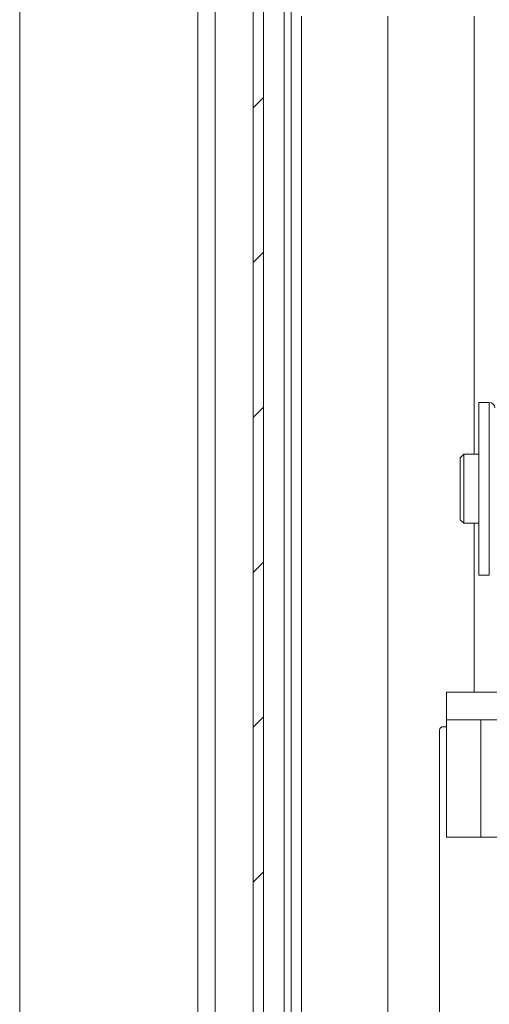
# Paper-space layout 'Sheet2' of a CAD drawing. Units: millimetres. Extents: x 0 to 420, y 0 to 297.
# Drawn here: x 229 to 243, y 207 to 236 of the extents above; entities that cross this region are included whole.
import ezdxf

# ---------------------------------------------------------------- set-up
doc = ezdxf.new("R2010")
doc.units = ezdxf.units.MM

# ---------------------------------------------------------------- blocks, each defined once
blk = doc.blocks.new('SW_HATCH_2')
at = {"color": 0, "linetype": 'Continuous', "lineweight": 18}
for p, q in [((-15.617, 47.245), (-15.917, 46.945)), ((-15.617, 42.755), (-15.917, 42.455)), ((-15.617, 38.265), (-15.917, 37.965)), ((-15.617, 33.775), (-15.917, 33.475)), ((-15.617, 29.284), (-15.917, 28.984)), ((-15.617, 24.794), (-15.917, 24.494))]:
    blk.add_line(p, q, dxfattribs=at)

psp = doc.layouts.new('Sheet2')

# ---------------------------------------------------------------- linework, layer by layer
at = {"color": 7, "linetype": 'Continuous', "lineweight": 18}
for p, q in [((234.6235, 238.2997), (234.6235, 170.5101)), ((235.1235, 238.2997), (235.1235, 170.5101)), ((236.2235, 237.8008), (236.2235, 185.7996)), ((236.5235, 237.8008), (236.5235, 185.7996)), ((237.3235, 237.7952), (237.3235, 185.5996)), ((237.6235, 235.7996), (237.6235, 193.1996)), ((240.1235, 193.1996), (240.1235, 235.7996)), ((240.1235, 235.7996), (240.1235, 193.1996)), ((242.6235, 223.0996), (242.6235, 235.7996)), ((243.0635, 224.6016), (242.7561, 224.6016)), ((242.7561, 224.6016), (242.7561, 219.5976)), ((242.3235, 223.0996), (242.2235, 222.9996)), ((242.2235, 222.0996), (242.2235, 222.9996)), ((242.7561, 223.0996), (242.3235, 223.0996)), ((242.3235, 221.0996), (242.3235, 223.0996)), ((242.2235, 221.1997), (242.2235, 222.0996)), ((242.2235, 221.1997), (242.3235, 221.0996)), ((242.3235, 221.0996), (242.7561, 221.0996)), ((242.6235, 216.1996), (242.6235, 221.0996)), ((242.7561, 219.5976), (243.0635, 219.5976)), ((241.8235, 215.3996), (241.8235, 216.1996)), ((241.8235, 216.1996), (243.3533, 216.1996)), ((241.8235, 215.3996), (241.8235, 211.9997)), ((242.0682, 215.3996), (241.8235, 215.3996)), ((242.8235, 215.3996), (242.0682, 215.3996)), ((242.8235, 215.3996), (242.8235, 211.9997)), ((242.8235, 215.3996), (243.4437, 215.3996)), ((241.6235, 215.0996), (241.6235, 190.1996)), ((241.8235, 215.1996), (241.7235, 215.1996)), ((241.8235, 211.9997), (242.8235, 211.9997)), ((243.4235, 211.9997), (242.8235, 211.9997))]:
    psp.add_line(p, q, dxfattribs=at)
at = {"color": 174, "linetype": 'Continuous', "lineweight": 18}
for p, q in [((237.1235, 237.868), (237.1235, 185.5996)), ((243.0635, 224.4508), (243.0635, 224.6016)), ((243.0635, 219.5976), (243.0635, 224.4508))]:
    psp.add_line(p, q, dxfattribs=at)
at = {"color": 7, "linetype": 'Continuous', "lineweight": 18, "flags": 128}
psp.add_lwpolyline([(229.4654, 264.7304), (229.4654, 170.5101), (234.6235, 170.5101), (235.1235, 170.5101), (246.8135, 170.5101), (247.1235, 170.5101), (248.3363, 170.5101), (248.6235, 170.5101), (249.9212, 170.5101), (254.4113, 170.5101), (256.6235, 170.5101), (256.9107, 170.5101), (258.1235, 170.5101), (258.4335, 170.5101), (270.1235, 170.5101), (270.6235, 170.5101), (273.3488, 170.5101), (273.3488, 264.7304)], dxfattribs=at)
at = {"color": 7, "linetype": 'Continuous', "lineweight": 18}
for centre, radius, start, end in [((243.0635, 224.4416), 0.16, 0.00555, 89.99365), ((241.7235, 215.0997), 0.1, 89.98828, 180.00745)]:
    psp.add_arc(centre, radius, start, end, dxfattribs=at)

# ---------------------------------------------------------------- block references
psp.add_blockref('SW_HATCH_2', (252.1403, 186.1997), dxfattribs=at)

doc.saveas('drawing.dxf')
